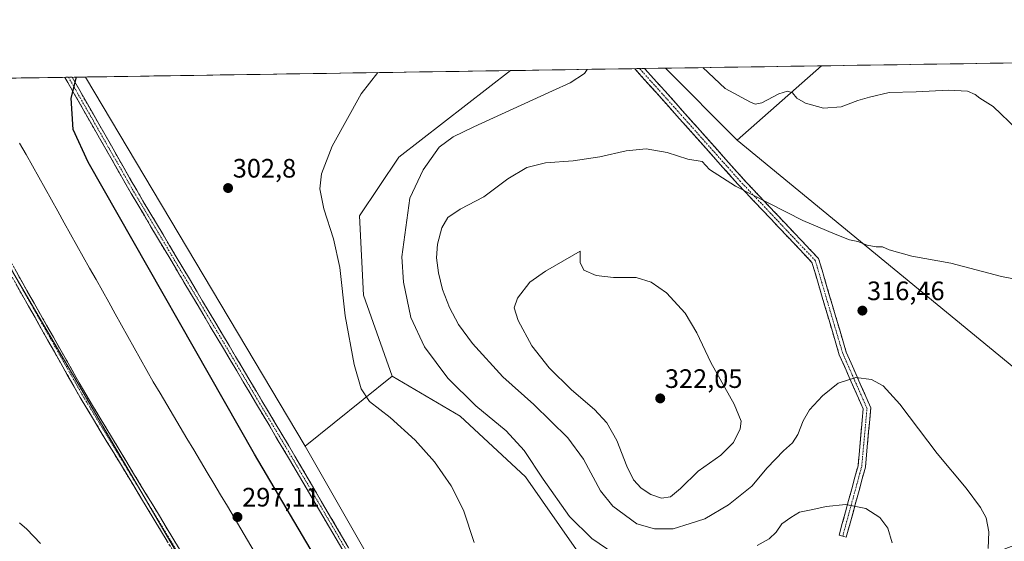
# Model space of a CAD drawing. Units: metres. Extents: x 604765 to 608236, y 4680637 to 4683002.
# Drawn here: x 606162 to 606532, y 4682797 to 4682993 of the extents above; entities that cross this region are included whole.
import ezdxf
from ezdxf.enums import TextEntityAlignment as Align

# ---------------------------------------------------------------- set-up
doc = ezdxf.new("R2010")
doc.units = ezdxf.units.M
doc.header["$MEASUREMENT"] = 0
doc.linetypes.add('TRAZO_Y_PUNTO', pattern=[1, 0.5, -0.25, 0, -0.25])
doc.linetypes.add('TRAZOSX2', pattern=[1.5, 1, -0.5])
for name, color, linetype, lineweight in [('Camino', 19, 'TRAZOSX2', 0), ('Camino Cxs', 19, 'Continuous', 0), ('Camino eje', 19, 'TRAZO_Y_PUNTO', 0), ('Carátula', 7, 'Continuous', 5), ('Cultivos herbáceos CxS', 92, 'Continuous', 0), ('Cultivos leñosos CxS', 92, 'Continuous', 0), ('Curva de nivel maestra', 36, 'Continuous', 30), ('Curva de nivel normal', 36, 'Continuous', 0), ('Ferrocarril', 144, 'Continuous', 13), ('Municipio CxS', 142, 'Continuous', 0), ('Núcleo urbano CxS', 19, 'Continuous', 0), ('Punto de cota en terreno', 7, 'Continuous', 0), ('Rótulo de punto de cota en terreno', 19, 'Continuous', 0)]:
    doc.layers.add(name, color=color, linetype=linetype, lineweight=lineweight)
doc.styles.add('Arial', font='txt', dxfattribs={"height": 0.2})

# ---------------------------------------------------------------- blocks, each defined once
blk = doc.blocks.new('*U152')
at = {"layer": 'Núcleo urbano CxS', "color": 19, "linetype": 'Continuous', "lineweight": 0}
blk.add_polyline3d([(606361.44, 4682562.48, 298.1), (606341.88, 4682599.89, 298.48), (606320.63, 4682621.99, 298.48), (606306.17, 4682648.35, 298.46), (606294.27, 4682680.66, 298.01), (606269.62, 4682715.52, 298.5), (606220.65, 4682793.84, 298.11), (606117.11, 4682970.77, 297.83), (606186.91, 4682971.83, 300.22), (606269.49, 4682833.1, 302.69), (606317.23, 4682749.53, 301.94), (606345.29, 4682701.06, 300.17), (606359.74, 4682680.66, 302), (606376.74, 4682654.3, 301.88), (606386.95, 4682632.19, 301.05), (606396.3, 4682610.94, 301.37), (606406.78, 4682578.8, 300.52), (606413.09, 4682565.12, 299.78)], dxfattribs=at)
blk = doc.blocks.new('*U155')
at = {"layer": 'Cultivos herbáceos CxS', "color": 92, "linetype": 'Continuous', "lineweight": 0}
for points in [[(606431.95, 4682948.14, 312.89), (606404.96, 4682975.14, 310.8), (606463.67, 4682976.03, 308.96), (606431.95, 4682948.14, 312.89)], [(606269.49, 4682833.1, 302.69), (606186.91, 4682971.83, 300.22), (606346.67, 4682974.25, 308.86), (606304.66, 4682941.75, 308.61), (606289.96, 4682919.59, 306.24), (606291.47, 4682889.78, 306.07), (606302.19, 4682859.39, 306.39), (606269.49, 4682833.1, 302.69)]]:
    blk.add_polyline3d(points, close=True, dxfattribs=at)
blk = doc.blocks.new('*U158')
at = {"layer": 'Cultivos herbáceos CxS', "color": 92, "linetype": 'Continuous', "lineweight": 0}
for points in [[(606404.96, 4682975.14, 310.8), (606431.95, 4682948.14, 312.89)], [(606346.67, 4682974.25, 308.86), (606304.66, 4682941.75, 308.61), (606289.96, 4682919.59, 306.24), (606291.47, 4682889.78, 306.07), (606302.19, 4682859.39, 306.39)]]:
    blk.add_polyline3d(points, dxfattribs=at)
blk = doc.blocks.new('*U165')
at = {"layer": 'Cultivos herbáceos CxS', "color": 92, "linetype": 'Continuous', "lineweight": 0}
for points in [[(606404.96, 4682975.14, 310.8), (606431.95, 4682948.14, 312.89)], [(606346.67, 4682974.25, 308.86), (606304.66, 4682941.75, 308.61), (606289.96, 4682919.59, 306.24), (606291.47, 4682889.78, 306.07), (606302.19, 4682859.39, 306.39)]]:
    blk.add_polyline3d(points, dxfattribs=at)
blk = doc.blocks.new('*U174')
at = {"layer": 'Curva de nivel normal', "color": 36, "linetype": 'Continuous', "lineweight": 0}
blk.add_polyline3d([(606333.01, 4682796.79, 305), (606329.07, 4682808.93, 305), (606324.41, 4682818.18, 305), (606318.06, 4682827.16, 305), (606310.82, 4682835.25, 305), (606301.46, 4682843.89, 305), (606293.72, 4682849.81, 305), (606290.53, 4682854.62, 305), (606287.92, 4682863.81, 305), (606284.47, 4682882.11, 305), (606282.49, 4682900.2, 305), (606280.11, 4682911.04, 305), (606276.43, 4682922.23, 305), (606274.96, 4682929.78, 305), (606275.66, 4682935.43, 305), (606279.64, 4682945.8, 305), (606290.54, 4682965.49, 305), (606296.84, 4682973.5, 305)], dxfattribs=at)
blk = doc.blocks.new('*U180')
at = {"layer": 'Curva de nivel normal', "color": 36, "linetype": 'Continuous', "lineweight": 0}
for points in [[(606490.26, 4682796.71, 310), (606488.63, 4682802.21, 310), (606485.58, 4682806.21, 310), (606480.29, 4682809.66, 310), (606472.76, 4682811.08, 310), (606465.43, 4682810.38, 310), (606460.43, 4682809.2, 310), (606455.38, 4682808.27, 310), (606452.18, 4682806.27, 310), (606448.76, 4682803.91, 310), (606446.57, 4682800.67, 310), (606443.95, 4682798.23, 310), (606439.49, 4682795.69, 310)], [(606385.6, 4682792.71, 310), (606377.22, 4682798.33, 310), (606368.9, 4682806.67, 310), (606359, 4682820.6, 310), (606351.88, 4682831.43, 310), (606345, 4682838.87, 310), (606333.7, 4682848.2, 310), (606323.12, 4682858.65, 310), (606314.3, 4682870.36, 310), (606309.22, 4682881.44, 310), (606306.48, 4682894.71, 310), (606305.84, 4682904.21, 310), (606308.88, 4682926.3, 310), (606313.85, 4682936.98, 310), (606319.92, 4682945.44, 310), (606325.1, 4682949.3, 310), (606332.86, 4682953.07, 310), (606362.49, 4682966.58, 310), (606369.15, 4682969.63, 310), (606374.54, 4682973.13, 310), (606375.57, 4682974.69, 310)], [(606419.08, 4682975.35, 310), (606427.43, 4682967.57, 310), (606436.95, 4682962.34, 310), (606438.66, 4682961.68, 310), (606441.19, 4682962.16, 310), (606447.63, 4682965.47, 310), (606450.82, 4682966.55, 310), (606452.69, 4682965.86, 310), (606454.4, 4682963.83, 310), (606457.6, 4682961.95, 310), (606464.41, 4682960.18, 310), (606470.99, 4682960.57, 310), (606477.33, 4682963.01, 310), (606481.65, 4682964.22, 310), (606489.05, 4682965.96, 310), (606499.24, 4682966.22, 310), (606511.45, 4682966.86, 310), (606518.57, 4682966.5, 310), (606521.45, 4682965.22, 310), (606523.14, 4682963.91, 310), (606528.22, 4682960.69, 310), (606537.07, 4682952.27, 310)]]:
    blk.add_polyline3d(points, dxfattribs=at)
blk = doc.blocks.new('*U181')
at = {"layer": 'Curva de nivel maestra', "color": 36, "linetype": 'Continuous', "lineweight": 30}
blk.add_polyline3d([(606405.27, 4682569.52, 300), (606380.32, 4682609.95, 300), (606368.35, 4682637.95, 300), (606352.07, 4682658.25, 300), (606335.86, 4682687.9, 300), (606335.03, 4682693, 300), (606336, 4682700, 300), (606340.5, 4682702.49, 300), (606348.81, 4682700.64, 300), (606351.96, 4682701.19, 300), (606354.32, 4682704.4, 300), (606353.73, 4682712.04, 300), (606351.95, 4682714.31, 300), (606340.12, 4682718.14, 300), (606336.07, 4682709.65, 300), (606331.85, 4682707.27, 300), (606318.3, 4682718.51, 300), (606300.08, 4682746, 300), (606250.4, 4682830.07, 300), (606187.86, 4682939.88, 300), (606182.22, 4682952.05, 300), (606181.47, 4682963.83, 300), (606183.53, 4682971.78, 300)], dxfattribs=at)
blk = doc.blocks.new('5PATER')
at = {"layer": 'Carátula', "linetype": 'Continuous', "lineweight": 5}
h = blk.add_hatch(color=250, dxfattribs=at)
edge = h.paths.add_edge_path()
edge.add_ellipse((0, 0.01), major_axis=(-1.33, -1.34), ratio=0.999422, start_angle=0, end_angle=360)

msp = doc.modelspace()

# ---------------------------------------------------------------- linework, layer by layer
at = {"layer": 'Camino', "color": 19, "linetype": 'TRAZOSX2', "lineweight": 0}
for points in [[(606395.26, 4682974.99), (606393.4, 4682974.96)], [(606471.64, 4682799.25), (606470.29, 4682799.62), (606477.4, 4682825.69), (606479.34, 4682847.04), (606470.32, 4682867.43), (606460.07, 4682902.12), (606432.11, 4682931.65), (606402.73, 4682964.61), (606393.4, 4682974.96)], [(606397.12, 4682975.02), (606395.26, 4682974.99)], [(606397.12, 4682975.02), (606404.82, 4682966.48), (606434.17, 4682933.55), (606462.57, 4682903.55), (606472.96, 4682868.39), (606482.2, 4682847.51), (606480.17, 4682825.2), (606472.99, 4682798.88), (606471.64, 4682799.25)], [(606513.47, 4682304.47), (606480.64, 4682357.29), (606454.92, 4682397.3), (606445.98, 4682411.98), (606433.72, 4682439.53), (606423.12, 4682465.17), (606412.4, 4682482.51), (606391.44, 4682511.41), (606368.56, 4682548.9), (606345.06, 4682585.89), (606332.4, 4682606.8), (606318.94, 4682623.74), (606308.72, 4682637.63), (606300.87, 4682651.72), (606292.43, 4682670.98), (606285.96, 4682686.31), (606276.96, 4682701.14), (606242.66, 4682753.23), (606222.65, 4682788.96), (606184.87, 4682851.35), (606150.89, 4682911.37), (606118.23, 4682968.61), (606116.85, 4682970.77)], [(606119.67, 4682970.81), (606120.28, 4682969.85), (606152.97, 4682912.56), (606186.94, 4682852.56), (606224.72, 4682790.17), (606244.71, 4682754.47), (606278.99, 4682702.42), (606288.1, 4682687.4), (606294.64, 4682671.93), (606303.03, 4682652.78), (606310.74, 4682638.93), (606320.84, 4682625.2), (606334.37, 4682608.17), (606347.1, 4682587.16), (606370.6, 4682550.17), (606393.44, 4682512.74), (606414.39, 4682483.85), (606425.26, 4682466.27), (606435.93, 4682440.47), (606448.11, 4682413.09), (606456.96, 4682398.57), (606482.67, 4682358.57), (606515.56, 4682305.66)], [(606180.45, 4682971.73), (606179.08, 4682971.71)], [(606570.62, 4682314.35), (606550.72, 4682338.69), (606531.88, 4682364.43), (606516.23, 4682391.23), (606506.14, 4682410.62), (606495.3, 4682436.26), (606487.95, 4682449.12), (606473.71, 4682469.43), (606456.49, 4682492.2), (606442.67, 4682514.26), (606429.94, 4682540.52), (606414.07, 4682574.38), (606393.47, 4682614.27), (606369.17, 4682653.62), (606340.84, 4682694.13), (606321.24, 4682729.89), (606263.57, 4682828.03), (606204.03, 4682928.05), (606179.08, 4682971.71)], [(606181.82, 4682971.75), (606180.45, 4682971.73)], [(606181.82, 4682971.75), (606206.11, 4682929.26), (606265.63, 4682829.25), (606323.32, 4682731.07), (606342.88, 4682695.4), (606371.17, 4682654.94), (606395.56, 4682615.45), (606416.23, 4682575.44), (606432.11, 4682541.56), (606444.78, 4682515.43), (606458.47, 4682493.57), (606475.65, 4682470.84), (606489.98, 4682450.4), (606497.45, 4682437.33), (606508.31, 4682411.64), (606518.33, 4682392.39), (606533.89, 4682365.75), (606552.62, 4682340.16), (606572.41, 4682315.95)]]:
    msp.add_lwpolyline(points, dxfattribs=at)
at = {"layer": 'Camino Cxs', "color": 19, "linetype": 'Continuous', "lineweight": 0}
msp.add_polyline3d([(606393.4, 4682974.96, 311.48), (606397.12, 4682975.02, 311.39), (606398.4, 4682973.6, 311.49), (606401.61, 4682970.04, 311.72), (606404.82, 4682966.48, 311.96), (606408.08, 4682962.82, 312.22), (606411.34, 4682959.16, 312.49), (606414.6, 4682955.5, 312.76), (606417.86, 4682951.84, 313.02), (606421.13, 4682948.18, 313.3), (606424.39, 4682944.52, 313.78), (606427.65, 4682940.87, 313.94), (606430.91, 4682937.21, 314.15), (606434.17, 4682933.55, 314.44), (606437.33, 4682930.22, 314.73), (606440.48, 4682926.88, 314.96), (606443.64, 4682923.55, 315.17), (606446.79, 4682920.22, 315.39), (606449.95, 4682916.89, 315.62), (606453.1, 4682913.55, 315.84), (606456.26, 4682910.22, 315.99), (606459.41, 4682906.89, 316.15), (606462.57, 4682903.55, 316.31), (606463.87, 4682899.16, 316.57), (606465.17, 4682894.76, 316.75), (606466.46, 4682890.37, 316.81), (606467.76, 4682885.97, 316.74), (606469.06, 4682881.58, 316.58), (606470.36, 4682877.18, 316.34), (606471.66, 4682872.79, 316.04), (606472.96, 4682868.39, 315.73), (606474.8, 4682864.22, 315.39), (606476.65, 4682860.04, 315.01), (606478.5, 4682855.86, 314.65), (606480.35, 4682851.69, 314.27), (606482.2, 4682847.51, 313.91), (606481.79, 4682843.05, 313.41), (606481.38, 4682838.58, 312.9), (606480.98, 4682834.12, 312.4), (606480.57, 4682829.66, 311.91), (606480.17, 4682825.2, 311.42), (606478.97, 4682820.81, 310.94), (606477.77, 4682816.42, 310.48), (606476.58, 4682812.04, 310.04), (606475.38, 4682807.65, 309.62), (606474.19, 4682803.27, 309.21), (606472.99, 4682798.88, 308.86), (606470.29, 4682799.62, 308.87), (606471.47, 4682803.97, 309.23), (606472.66, 4682808.31, 309.65), (606473.85, 4682812.66, 310.09), (606475.03, 4682817, 310.52), (606476.22, 4682821.35, 310.95), (606477.4, 4682825.69, 311.43), (606477.79, 4682829.96, 311.91), (606478.18, 4682834.23, 312.38), (606478.56, 4682838.5, 312.87), (606478.95, 4682842.77, 313.33), (606479.34, 4682847.04, 313.79), (606477.54, 4682851.12, 314.18), (606475.73, 4682855.19, 314.58), (606473.93, 4682859.27, 314.99), (606472.13, 4682863.35, 315.36), (606470.32, 4682867.43, 315.72), (606469.04, 4682871.76, 316.05), (606467.76, 4682876.1, 316.34), (606466.48, 4682880.44, 316.61), (606465.2, 4682884.77, 316.84), (606463.92, 4682889.11, 316.97), (606462.64, 4682893.44, 316.97), (606461.36, 4682897.78, 316.82), (606460.07, 4682902.12, 316.58), (606456.97, 4682905.4, 316.48), (606453.86, 4682908.68, 316.34), (606450.75, 4682911.96, 316.18), (606447.65, 4682915.24, 315.98), (606444.54, 4682918.53, 315.77), (606441.43, 4682921.81, 315.55), (606438.33, 4682925.09, 315.34), (606435.22, 4682928.37, 315.12), (606432.11, 4682931.65, 314.85), (606428.85, 4682935.32, 314.56), (606425.58, 4682938.98, 314.34), (606422.32, 4682942.64, 314.26), (606419.05, 4682946.3, 313.78), (606415.79, 4682949.96, 313.44), (606412.53, 4682953.62, 313.17), (606409.26, 4682957.28, 312.89), (606406, 4682960.95, 312.6), (606402.73, 4682964.61, 312.29), (606399.5, 4682968.19, 311.99), (606396.27, 4682971.77, 311.74), (606393.4, 4682974.96, 311.48)], close=True, dxfattribs=at)
for points in [[(606283.63, 4682793.9, 302.15), (606281.12, 4682798.16, 302.17), (606278.61, 4682802.43, 302.18), (606276.1, 4682806.7, 302.22), (606273.6, 4682810.96, 302.22), (606271.09, 4682815.23, 302.26), (606268.58, 4682819.5, 302.28), (606266.07, 4682823.76, 302.31), (606263.57, 4682828.03, 302.33), (606261.09, 4682832.2, 302.35), (606258.61, 4682836.37, 302.37), (606256.13, 4682840.53, 302.4), (606253.64, 4682844.7, 302.39), (606251.16, 4682848.87, 302.43), (606248.68, 4682853.04, 302.41), (606246.2, 4682857.2, 302.45), (606243.72, 4682861.37, 302.42), (606241.24, 4682865.54, 302.5), (606238.76, 4682869.71, 302.42), (606236.28, 4682873.87, 302.5), (606233.8, 4682878.04, 302.33), (606231.32, 4682882.21, 302.3), (606228.84, 4682886.38, 302.1), (606226.36, 4682890.54, 302.02), (606223.88, 4682894.71, 301.8), (606221.4, 4682898.88, 301.71), (606218.92, 4682903.05, 301.49), (606216.44, 4682907.21, 301.35), (606213.95, 4682911.38, 301.17), (606211.47, 4682915.55, 301.08), (606208.99, 4682919.72, 300.97), (606206.51, 4682923.88, 300.91), (606204.03, 4682928.05, 300.79), (606201.65, 4682932.22, 300.72), (606199.27, 4682936.39, 300.61), (606196.89, 4682940.55, 300.54), (606194.51, 4682944.72, 300.43), (606192.13, 4682948.89, 300.36), (606189.74, 4682953.05, 300.25), (606187.36, 4682957.22, 300.17), (606184.98, 4682961.39, 300.07), (606182.6, 4682965.56, 299.99), (606180.22, 4682969.72, 299.9), (606179.08, 4682971.71, 299.87), (606181.82, 4682971.75, 299.93), (606182.29, 4682970.93, 299.94), (606184.68, 4682966.76, 300.03), (606187.06, 4682962.6, 300.11), (606189.44, 4682958.43, 300.22), (606191.82, 4682954.26, 300.29), (606194.2, 4682950.1, 300.4), (606196.58, 4682945.93, 300.47), (606198.96, 4682941.76, 300.58), (606201.34, 4682937.59, 300.64), (606203.72, 4682933.43, 300.76), (606206.11, 4682929.26, 300.83), (606208.59, 4682925.09, 300.95), (606211.07, 4682920.93, 301.02), (606213.55, 4682916.76, 301.14), (606216.03, 4682912.59, 301.22), (606218.51, 4682908.43, 301.42), (606220.99, 4682904.26, 301.56), (606223.47, 4682900.09, 301.76), (606225.95, 4682895.92, 301.9), (606228.43, 4682891.76, 302.09), (606230.91, 4682887.59, 302.23), (606233.39, 4682883.42, 302.38), (606235.87, 4682879.26, 302.44), (606238.35, 4682875.09, 302.52), (606240.83, 4682870.92, 302.54), (606243.31, 4682866.76, 302.54), (606245.79, 4682862.59, 302.52), (606248.27, 4682858.42, 302.56), (606250.75, 4682854.26, 302.5), (606253.23, 4682850.09, 302.54), (606255.71, 4682845.92, 302.49), (606258.19, 4682841.75, 302.55), (606260.67, 4682837.59, 302.47), (606263.15, 4682833.42, 302.48), (606265.63, 4682829.25, 302.4), (606268.14, 4682824.98, 302.35), (606270.65, 4682820.72, 302.31), (606273.16, 4682816.45, 302.27), (606275.67, 4682812.18, 302.24), (606278.17, 4682807.91, 302.22), (606280.68, 4682803.64, 302.21), (606283.19, 4682799.37, 302.2), (606285.7, 4682795.1, 302.18)], [(606160.25, 4682899.7, 297.93), (606162.68, 4682895.42, 297.9), (606165.1, 4682891.13, 297.92), (606167.53, 4682886.85, 297.9), (606169.96, 4682882.56, 297.93), (606172.38, 4682878.28, 297.91), (606174.81, 4682873.99, 297.93), (606177.23, 4682869.71, 297.92), (606179.66, 4682865.42, 297.93), (606182.09, 4682861.13, 297.94), (606184.51, 4682856.85, 297.95), (606186.94, 4682852.56, 297.97), (606189.46, 4682848.4, 297.98), (606191.98, 4682844.25, 297.97), (606194.5, 4682840.09, 297.96), (606197.01, 4682835.93, 297.97), (606199.53, 4682831.77, 297.98), (606202.05, 4682827.61, 297.98), (606204.57, 4682823.45, 297.99), (606207.09, 4682819.29, 297.98), (606209.61, 4682815.13, 297.99), (606212.13, 4682810.97, 298.01), (606214.65, 4682806.81, 298.03), (606217.17, 4682802.65, 298.05), (606219.69, 4682798.49, 298.08), (606222.2, 4682794.33, 298.1)], [(606217.61, 4682797.28, 298.07), (606215.09, 4682801.44, 298.03), (606212.57, 4682805.6, 298.03), (606210.06, 4682809.76, 298), (606207.54, 4682813.92, 298), (606205.02, 4682818.08, 297.98), (606202.5, 4682822.24, 297.98), (606199.98, 4682826.4, 297.97), (606197.46, 4682830.56, 297.99), (606194.94, 4682834.71, 297.97), (606192.42, 4682838.87, 297.98), (606189.91, 4682843.03, 297.97), (606187.39, 4682847.19, 297.98), (606184.87, 4682851.35, 297.96), (606182.44, 4682855.64, 297.96), (606180.01, 4682859.93, 297.95), (606177.59, 4682864.21, 297.96), (606175.16, 4682868.5, 297.96), (606172.73, 4682872.79, 297.95), (606170.3, 4682877.07, 297.95), (606167.88, 4682881.36, 297.95), (606165.45, 4682885.65, 297.96), (606163.02, 4682889.94, 297.96), (606160.6, 4682894.22, 297.97)]]:
    msp.add_polyline3d(points, dxfattribs=at)
at = {"layer": 'Camino eje', "color": 19, "linetype": 'TRAZO_Y_PUNTO', "lineweight": 0}
for points in [[(606471.64, 4682799.25), (606478.78, 4682825.45), (606480.77, 4682847.27), (606471.64, 4682867.91), (606461.32, 4682902.84), (606433.14, 4682932.6), (606403.77, 4682965.54), (606395.26, 4682974.99)], [(606118.26, 4682970.79), (606119.25, 4682969.23), (606151.93, 4682911.97), (606185.9, 4682851.96), (606223.69, 4682789.57), (606243.69, 4682753.85), (606277.98, 4682701.78), (606287.03, 4682686.86), (606293.54, 4682671.46), (606301.95, 4682652.25), (606309.73, 4682638.28), (606319.89, 4682624.47), (606333.38, 4682607.48), (606346.08, 4682586.53), (606369.58, 4682549.54), (606392.44, 4682512.07), (606413.39, 4682483.18), (606424.19, 4682465.72), (606434.82, 4682440), (606447.05, 4682412.54), (606455.94, 4682397.93), (606481.66, 4682357.93), (606514.52, 4682305.06)], [(606180.45, 4682971.73), (606205.07, 4682928.66), (606264.6, 4682828.64), (606322.28, 4682730.48), (606341.86, 4682694.76), (606370.17, 4682654.28), (606394.51, 4682614.86), (606415.15, 4682574.91), (606431.02, 4682541.04), (606443.72, 4682514.85), (606457.48, 4682492.89), (606474.68, 4682470.13), (606488.97, 4682449.76), (606496.38, 4682436.79), (606507.22, 4682411.13), (606517.28, 4682391.81), (606532.89, 4682365.09), (606551.67, 4682339.43), (606571.42, 4682315.26)]]:
    msp.add_lwpolyline(points, dxfattribs=at)
at = {"layer": 'Cultivos herbáceos CxS', "color": 92, "linetype": 'Continuous', "lineweight": 0}
for points in [[(606535.97, 4682795.69, 317.73), (606506.73, 4682784.7, 314.41), (606492.85, 4682779.49, 312.16), (606468.9, 4682751.88, 310.04), (606432.43, 4682697.51, 307.39), (606428.3, 4682676.57, 305.18), (606406.78, 4682728.16, 302.8), (606394.31, 4682762.15, 302.75), (606388.83, 4682773.56, 304.36), (606371.49, 4682794.1, 308), (606352.33, 4682821.48, 308.91), (606327.7, 4682844.3, 307.86), (606302.19, 4682859.39, 306.39), (606291.47, 4682889.78, 306.07), (606289.96, 4682919.59, 306.24), (606304.66, 4682941.75, 308.61), (606346.67, 4682974.25, 308.86), (606404.96, 4682975.14, 310.8), (606431.95, 4682948.14, 312.89), (606673.69, 4682749.5, 314.4)], [(606404.96, 4682975.14, 310.8), (606346.67, 4682974.25, 308.86)], [(606463.67, 4682976.03, 308.96), (606404.96, 4682975.14, 310.8)], [(606463.67, 4682976.03, 308.96), (606431.95, 4682948.14, 312.89)], [(606117.11, 4682970.77, 297.83), (606220.65, 4682793.84, 298.11)], [(606346.67, 4682974.25, 308.86), (606186.91, 4682971.83, 300.22)], [(606186.91, 4682971.83, 300.22), (606269.49, 4682833.1, 302.69)], [(606431.95, 4682948.14, 312.89), (606673.69, 4682749.5, 314.4)], [(606302.19, 4682859.39, 306.39), (606269.49, 4682833.1, 302.69)], [(606302.19, 4682859.39, 306.39), (606269.49, 4682833.1, 302.69)], [(606302.19, 4682859.39, 306.39), (606327.7, 4682844.3, 307.86), (606352.33, 4682821.48, 308.91), (606371.49, 4682794.1, 308), (606388.83, 4682773.56, 304.36), (606394.31, 4682762.15, 302.75), (606406.78, 4682728.16, 302.8), (606428.3, 4682676.57, 305.18)], [(606302.19, 4682859.39, 306.39), (606327.7, 4682844.3, 307.86), (606352.33, 4682821.48, 308.91), (606371.49, 4682794.1, 308), (606388.83, 4682773.56, 304.36), (606394.31, 4682762.15, 302.75), (606406.78, 4682728.16, 302.8), (606428.3, 4682676.57, 305.18)], [(606269.49, 4682833.1, 302.69), (606317.23, 4682749.53, 301.94), (606345.29, 4682701.06, 300.17), (606359.74, 4682680.66, 302), (606376.74, 4682654.3, 301.88), (606386.95, 4682632.19, 301.05), (606396.3, 4682610.94, 301.37), (606406.78, 4682578.8, 300.52)]]:
    msp.add_polyline3d(points, dxfattribs=at)
for points in [[(606176.47, 4682758.32, 294.63), (606077.49, 4682952.73, 296.31), (606099.61, 4682970.51, 297.44), (606117.11, 4682970.77, 297.83), (606220.65, 4682793.84, 298.11), (606176.47, 4682758.32, 294.63)], [(606406.78, 4682578.8, 300.52), (606396.3, 4682610.94, 301.37), (606386.95, 4682632.19, 301.05), (606376.74, 4682654.3, 301.88), (606359.74, 4682680.66, 302), (606345.29, 4682701.06, 300.17), (606317.23, 4682749.53, 301.94), (606269.49, 4682833.1, 302.69), (606302.19, 4682859.39, 306.39), (606327.7, 4682844.3, 307.86), (606352.33, 4682821.48, 308.91), (606371.49, 4682794.1, 308), (606388.83, 4682773.56, 304.36), (606394.31, 4682762.15, 302.75), (606406.78, 4682728.16, 302.8), (606428.3, 4682676.57, 305.18), (606437.36, 4682637.52, 306.43), (606443.35, 4682605.82, 304.19), (606437.28, 4682595.63, 302.18), (606424.66, 4682588.26, 300.68), (606406.78, 4682578.8, 300.52)]]:
    msp.add_polyline3d(points, close=True, dxfattribs=at)
at = {"layer": 'Cultivos leñosos CxS', "color": 92, "linetype": 'Continuous', "lineweight": 0}
for points in [[(606842.39, 4682751.62, 314.24), (606835.86, 4682757.78, 314.22), (606830.53, 4682758.34, 314.25), (606801.04, 4682761.46, 312.61), (606786.31, 4682756.74, 312.12), (606757.52, 4682731.71, 314.14), (606745.86, 4682729.73, 313.52), (606733.52, 4682733.16, 312.57), (606730.78, 4682752.33, 312.07), (606718.46, 4682763.74, 312.75), (606708.43, 4682765.56, 314.25), (606696.11, 4682762.37, 315.64), (606673.75, 4682749.59, 314.4), (606673.69, 4682749.5, 314.4), (606431.95, 4682948.14, 312.89), (606463.67, 4682976.03, 308.96), (607607.79, 4682993.38, 334.12)], [(607607.79, 4682993.38, 334.12), (606463.67, 4682976.03, 308.96)], [(606463.67, 4682976.03, 308.96), (606431.95, 4682948.14, 312.89)], [(606431.95, 4682948.14, 312.89), (606673.69, 4682749.5, 314.4)]]:
    msp.add_polyline3d(points, dxfattribs=at)
at = {"layer": 'Curva de nivel normal', "color": 36, "linetype": 'Continuous', "lineweight": 0}
for points in [[(606539.81, 4682895.26, 315), (606531.33, 4682896.89, 315), (606512.34, 4682901.9, 315), (606497.6, 4682904.42, 315), (606489.16, 4682906.91, 315), (606486.58, 4682908.02, 315), (606484.19, 4682907.96, 315), (606480.83, 4682908.6, 315), (606477.26, 4682910.03, 315), (606474.22, 4682910.66, 315), (606468.8, 4682912.78, 315), (606456.58, 4682917.86, 315), (606431.27, 4682930.74, 315), (606421.56, 4682937.03, 315), (606418.76, 4682940.09, 315), (606413.39, 4682940.93, 315), (606405.6, 4682943.45, 315), (606397.68, 4682944.81, 315), (606390.13, 4682944.06, 315), (606380.32, 4682941.8, 315), (606370.32, 4682940.38, 315), (606359.81, 4682939.6, 315), (606352.8, 4682937.79, 315), (606345.69, 4682933.52, 315), (606336.66, 4682926.8, 315), (606327.77, 4682922.2, 315), (606323.1, 4682919.03, 315), (606320.81, 4682915.16, 315), (606319.24, 4682908.95, 315), (606318.9, 4682903.88, 315), (606319.59, 4682898.2, 315), (606321.11, 4682892, 315), (606323.73, 4682885.14, 315), (606327.13, 4682878.76, 315), (606332.43, 4682871.65, 315), (606343.82, 4682859.12, 315), (606355.52, 4682848.68, 315), (606368.26, 4682836.17, 315), (606374.16, 4682828.2, 315), (606380.6, 4682816.21, 315), (606385.16, 4682810.54, 315), (606394.18, 4682803.88, 315), (606400.82, 4682801.95, 315), (606407.92, 4682801.98, 315), (606414.3, 4682803.94, 315), (606419.76, 4682805.74, 315), (606428.69, 4682811.04, 315), (606437.49, 4682818.06, 315), (606443.26, 4682824.86, 315), (606449.36, 4682831.28, 315), (606452.72, 4682834.3, 315), (606454.78, 4682837.4, 315), (606456.72, 4682842.58, 315), (606459.12, 4682846.69, 315), (606463.98, 4682852.03, 315), (606469.92, 4682856.71, 315), (606476.61, 4682858.86, 315), (606482.51, 4682858.12, 315), (606486.8, 4682855.76, 315), (606493.07, 4682848.89, 315), (606507.16, 4682830.25, 315), (606518.02, 4682817.22, 315), (606523.41, 4682810.05, 315), (606525.55, 4682806.07, 315), (606526.61, 4682800.84, 315), (606526.32, 4682794.53, 315)], [(606403.53, 4682813.55, 320), (606406.83, 4682814.01, 320), (606410.68, 4682817.08, 320), (606417.32, 4682823.66, 320), (606425.76, 4682829.65, 320), (606430.55, 4682834.49, 320), (606433.06, 4682839.53, 320), (606433.44, 4682842.51, 320), (606430.8, 4682848.78, 320), (606421.98, 4682864.51, 320), (606416.82, 4682875.62, 320), (606412.42, 4682883.1, 320), (606405.3, 4682890.68, 320), (606399.61, 4682894.72, 320), (606393.89, 4682896.41, 320), (606385.44, 4682896.42, 320), (606378.92, 4682897.16, 320), (606374.3, 4682899.18, 320), (606372.83, 4682902.09, 320), (606372.89, 4682906.32, 320), (606359.81, 4682898.86, 320), (606354.02, 4682894.71, 320), (606349.27, 4682888.63, 320), (606348.04, 4682885.04, 320), (606349.6, 4682880.32, 320), (606354.75, 4682870.83, 320), (606361.2, 4682862.51, 320), (606369.64, 4682854.28, 320), (606378.31, 4682846.87, 320), (606382.91, 4682841.87, 320), (606386.74, 4682835.2, 320), (606390.42, 4682825.52, 320), (606392.99, 4682820.36, 320), (606395.83, 4682817.26, 320), (606399.44, 4682814.89, 320), (606403.53, 4682813.55, 320)], [(606169.95, 4682796.43, 295), (606164.79, 4682801.85, 295), (606161.98, 4682804.2, 295)]]:
    msp.add_polyline3d(points, dxfattribs=at)
at = {"layer": 'Ferrocarril', "color": 144, "linetype": 'Continuous', "lineweight": 13}
msp.add_polyline3d([(606162.09, 4682947.01, 296.77), (606164.49, 4682942.73, 296.8), (606166.88, 4682938.46, 296.82), (606169.27, 4682934.18, 296.84), (606171.67, 4682929.9, 296.86), (606174.06, 4682925.62, 296.88), (606176.45, 4682921.35, 296.9), (606178.85, 4682917.07, 296.92), (606181.24, 4682912.79, 296.94), (606183.63, 4682908.51, 296.95), (606186.03, 4682904.24, 296.95), (606188.42, 4682899.96, 296.95), (606190.81, 4682895.68, 296.95), (606193.21, 4682891.41, 296.95), (606195.6, 4682887.13, 296.95), (606197.99, 4682882.85, 296.95), (606200.39, 4682878.57, 296.95), (606202.78, 4682874.3, 296.95), (606205.17, 4682870.02, 296.95), (606207.57, 4682865.74, 296.95), (606209.96, 4682861.46, 296.95), (606212.35, 4682857.19, 296.96), (606214.88, 4682852.94, 296.97), (606217.42, 4682848.69, 296.99), (606219.95, 4682844.44, 297.01), (606222.48, 4682840.2, 297.01), (606225.01, 4682835.95, 297.04), (606227.54, 4682831.7, 297.06), (606230.07, 4682827.45, 297.08), (606232.6, 4682823.21, 297.09), (606235.14, 4682818.96, 297.1), (606237.67, 4682814.71, 297.1), (606240.2, 4682810.46, 297.12), (606242.73, 4682806.22, 297.12), (606245.26, 4682801.97, 297.12), (606247.79, 4682797.72, 297.13), (606250.32, 4682793.47, 297.13)], dxfattribs=at)
at = {"layer": 'Municipio CxS', "color": 142, "linetype": 'Continuous', "lineweight": 0}
msp.add_polyline3d([(606157.68, 4682971.39, 296.29), (606162.67, 4682971.46, 297.26), (606167.66, 4682971.54, 298.93), (606172.65, 4682971.61, 299.71), (606177.64, 4682971.69, 299.85), (606182.63, 4682971.77, 299.95), (606187.62, 4682971.84, 300.15), (606192.61, 4682971.92, 300.37), (606197.61, 4682971.99, 300.54), (606202.6, 4682972.07, 300.65), (606207.59, 4682972.14, 300.77), (606212.58, 4682972.22, 300.9), (606217.57, 4682972.3, 301.05), (606222.56, 4682972.37, 301.19), (606227.55, 4682972.45, 301.34), (606232.55, 4682972.52, 301.48), (606237.54, 4682972.6, 301.65), (606242.53, 4682972.67, 301.86), (606247.52, 4682972.75, 302.05), (606252.51, 4682972.83, 302.23), (606257.5, 4682972.9, 302.45), (606262.49, 4682972.98, 302.7), (606267.48, 4682973.05, 302.99), (606272.48, 4682973.13, 303.31), (606277.47, 4682973.2, 303.62), (606282.46, 4682973.28, 303.96), (606287.45, 4682973.36, 304.33), (606292.44, 4682973.43, 304.68), (606297.43, 4682973.51, 305.08), (606302.42, 4682973.58, 305.47), (606307.41, 4682973.66, 305.86), (606312.41, 4682973.73, 306.2), (606317.4, 4682973.81, 306.52), (606322.39, 4682973.89, 306.8), (606327.38, 4682973.96, 307.05), (606332.37, 4682974.04, 307.25), (606337.36, 4682974.11, 307.38), (606342.35, 4682974.19, 307.56), (606347.35, 4682974.26, 308.28), (606352.34, 4682974.34, 308.84), (606357.33, 4682974.41, 309.07), (606362.32, 4682974.49, 309.27), (606367.31, 4682974.57, 309.46), (606372.3, 4682974.64, 309.76), (606377.29, 4682974.72, 310.21), (606382.28, 4682974.79, 310.81), (606387.28, 4682974.87, 311.33), (606392.27, 4682974.94, 311.49), (606397.26, 4682975.02, 311.39), (606402.25, 4682975.1, 311.04), (606407.24, 4682975.17, 310.57), (606412.23, 4682975.25, 310.35), (606417.22, 4682975.32, 310.1), (606422.21, 4682975.4, 309.74), (606427.21, 4682975.47, 309.34), (606432.2, 4682975.55, 308.91), (606437.19, 4682975.63, 308.58), (606442.18, 4682975.7, 308.35), (606447.17, 4682975.78, 308.2), (606452.16, 4682975.85, 308.04), (606457.15, 4682975.93, 308.26), (606462.15, 4682976, 308.58), (606467.14, 4682976.08, 308.78), (606472.13, 4682976.16, 308.76), (606477.12, 4682976.23, 308.81), (606482.11, 4682976.31, 308.9), (606487.1, 4682976.38, 308.99), (606492.09, 4682976.46, 309.03), (606497.08, 4682976.53, 309.04), (606502.08, 4682976.61, 309.11), (606507.07, 4682976.69, 309.17), (606512.06, 4682976.76, 309.21), (606517.05, 4682976.84, 309.14), (606522.04, 4682976.91, 308.93), (606527.03, 4682976.99, 308.59), (606532.02, 4682977.06, 308.18), (606537.02, 4682977.14, 307.73)], dxfattribs=at)
at = {"layer": 'Núcleo urbano CxS', "color": 19, "linetype": 'Continuous', "lineweight": 0}
for points in [[(606186.91, 4682971.83, 300.22), (606117.11, 4682970.77, 297.83)], [(606117.11, 4682970.77, 297.83), (606220.65, 4682793.84, 298.11)], [(606186.91, 4682971.83, 300.22), (606269.49, 4682833.1, 302.69)], [(606269.49, 4682833.1, 302.69), (606317.23, 4682749.53, 301.94), (606345.29, 4682701.06, 300.17), (606359.74, 4682680.66, 302), (606376.74, 4682654.3, 301.88), (606386.95, 4682632.19, 301.05), (606396.3, 4682610.94, 301.37), (606406.78, 4682578.8, 300.52)]]:
    msp.add_polyline3d(points, dxfattribs=at)

# ---------------------------------------------------------------- block references
at = {"layer": 'Cultivos herbáceos CxS', "color": 92, "linetype": 'Continuous', "lineweight": 0}
for name in ['*U155', '*U158', '*U165']:
    msp.add_blockref(name, (0, 0), dxfattribs=at)
at = {"layer": 'Curva de nivel maestra', "color": 36, "linetype": 'Continuous', "lineweight": 30}
msp.add_blockref('*U181', (0, 0), dxfattribs=at)
at = {"layer": 'Curva de nivel normal', "color": 36, "linetype": 'Continuous', "lineweight": 0}
for name in ['*U180', '*U174']:
    msp.add_blockref(name, (0, 0), dxfattribs=at)
at = {"layer": 'Núcleo urbano CxS', "color": 19, "linetype": 'Continuous', "lineweight": 0}
msp.add_blockref('*U152', (0, 0), dxfattribs=at)
at = {"layer": 'Punto de cota en terreno', "linetype": 'Continuous', "lineweight": 0}
for p in [(606240.48, 4682930.08, 302.8), (606479.03, 4682884, 316.46), (606403, 4682851, 322.05), (606244.01, 4682806.42, 297.11)]:
    msp.add_blockref('5PATER', p, dxfattribs=at)

# ---------------------------------------------------------------- texts
at = {"layer": 'Rótulo de punto de cota en terreno', "color": 19, "linetype": 'Continuous', "lineweight": 0, "style": 'Arial'}
for s, p in [('302,8', (606242.24, 4682931.84)), ('316,46', (606480.79, 4682885.76)), ('322,05', (606404.76, 4682852.76)), ('297,11', (606245.77, 4682808.18))]:
    msp.add_text(s, height=7, dxfattribs=at).set_placement(p, align=Align.BOTTOM_LEFT)

doc.saveas('drawing.dxf')
